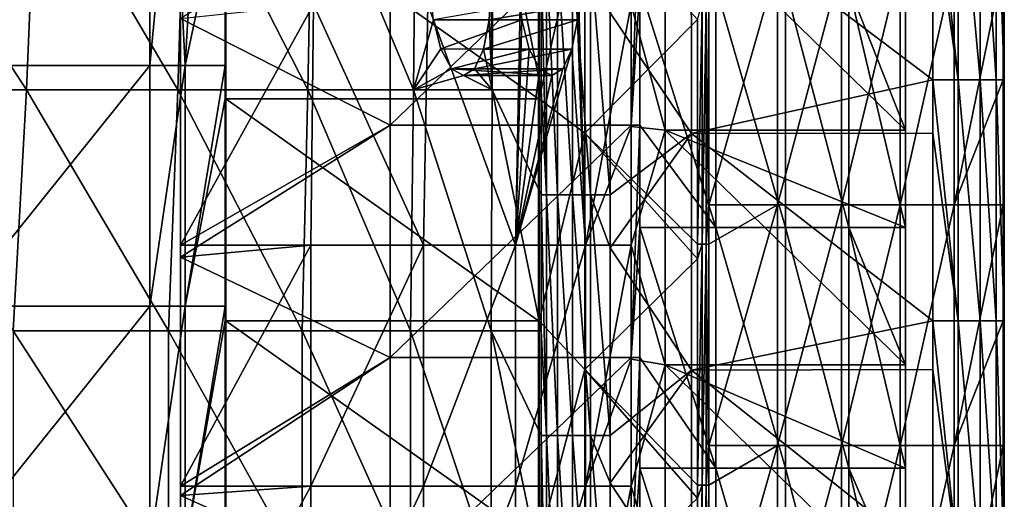
# Model space of a CAD drawing. Units: millimetres. Extents: x -187 to 255, y -82 to 480.
# Drawn here: x 173 to 255, y 129 to 169 of the extents above; entities that cross this region are included whole.
import ezdxf

# ---------------------------------------------------------------- set-up
doc = ezdxf.new("R2010")
doc.units = ezdxf.units.MM
doc.header["$LTSCALE"] = 65.185185
for name, color, linetype in [('1', 7, 'CONTINUOUS'), ('143', 7, 'CONTINUOUS'), ('153', 7, 'CONTINUOUS'), ('16', 7, 'CONTINUOUS'), ('179', 7, 'CONTINUOUS'), ('18', 7, 'CONTINUOUS'), ('20', 7, 'CONTINUOUS'), ('3', 7, 'CONTINUOUS'), ('32', 7, 'CONTINUOUS'), ('38', 7, 'CONTINUOUS'), ('5', 7, 'CONTINUOUS'), ('6', 7, 'CONTINUOUS'), ('69', 7, 'CONTINUOUS'), ('73', 7, 'CONTINUOUS'), ('75', 7, 'CONTINUOUS'), ('77', 7, 'CONTINUOUS'), ('84', 7, 'CONTINUOUS')]:
    doc.layers.add(name, color=color, linetype=linetype)

msp = doc.modelspace()

# ---------------------------------------------------------------- linework, layer by layer
at = {"layer": '1', "linetype": 'Continuous'}
for points in [[(229.279, 179.266, 400.478), (222.55, 169.636, 400.478), (229.285, 159.606, 400.478), (229.279, 179.266, 400.478)], [(249.357, 179.278, 400.478), (229.279, 179.266, 400.478), (249.357, 164.073, 400.478), (249.357, 179.278, 400.478)], [(229.279, 179.266, 400.478), (229.285, 159.606, 400.478), (249.357, 164.073, 400.478), (229.279, 179.266, 400.478)], [(222.55, 169.636, 400.478), (222.55, 154.528, 400.478), (229.285, 159.606, 400.478), (222.55, 169.636, 400.478)], [(249.357, 164.073, 400.478), (229.285, 159.606, 400.478), (249.357, 159.63, 400.478), (249.357, 164.073, 400.478)], [(222.55, 154.528, 400.478), (222.55, 150.109, 400.478), (229.285, 159.606, 400.478), (222.55, 154.528, 400.478)], [(229.285, 159.606, 400.478), (222.55, 150.109, 400.478), (229.291, 139.946, 400.478), (229.285, 159.606, 400.478)], [(249.357, 159.63, 400.478), (229.285, 159.606, 400.478), (249.357, 144.053, 400.478), (249.357, 159.63, 400.478)], [(229.285, 159.606, 400.478), (229.291, 139.946, 400.478), (249.357, 144.053, 400.478), (229.285, 159.606, 400.478)], [(222.55, 150.109, 400.478), (222.55, 134.508, 400.478), (229.291, 139.946, 400.478), (222.55, 150.109, 400.478)], [(249.357, 144.053, 400.478), (229.291, 139.946, 400.478), (249.357, 139.982, 400.478), (249.357, 144.053, 400.478)], [(249.357, 139.982, 400.478), (229.291, 139.946, 400.478), (249.357, 124.033, 400.478), (249.357, 139.982, 400.478)], [(222.55, 134.508, 400.478), (222.55, 130.582, 400.478), (229.291, 139.946, 400.478), (222.55, 134.508, 400.478)], [(229.291, 139.946, 400.478), (222.55, 130.582, 400.478), (229.297, 120.286, 400.478), (229.291, 139.946, 400.478)], [(229.291, 139.946, 400.478), (229.297, 120.286, 400.478), (249.357, 124.033, 400.478), (229.291, 139.946, 400.478)], [(222.55, 130.582, 400.478), (222.55, 114.488, 400.478), (229.297, 120.286, 400.478), (222.55, 130.582, 400.478)]]:
    msp.add_3dface(points, dxfattribs=at)
at = {"layer": '143', "linetype": 'Continuous'}
for points in [[(216.802, 174.548, 395.455), (216.802, 163.243, 395.455), (217.258, 154.528, 397.052), (216.802, 174.548, 395.455)], [(216.802, 174.548, 395.455), (217.258, 154.528, 397.052), (217.258, 174.548, 397.052), (216.802, 174.548, 395.455)], [(217.258, 154.528, 397.052), (218.148, 154.528, 398.454), (217.258, 174.548, 397.052), (217.258, 154.528, 397.052)], [(217.258, 174.548, 397.052), (218.148, 154.528, 398.454), (218.148, 174.548, 398.454), (217.258, 174.548, 397.052)], [(218.148, 154.528, 398.454), (219.398, 154.528, 399.547), (218.148, 174.548, 398.454), (218.148, 154.528, 398.454)], [(218.148, 174.548, 398.454), (219.398, 154.528, 399.547), (219.398, 174.548, 399.547), (218.148, 174.548, 398.454)], [(219.398, 154.528, 399.547), (220.907, 154.528, 400.241), (219.398, 174.548, 399.547), (219.398, 154.528, 399.547)], [(219.398, 174.548, 399.547), (220.907, 154.528, 400.241), (220.907, 174.548, 400.241), (219.398, 174.548, 399.547)], [(222.55, 154.528, 400.478), (222.55, 169.636, 400.478), (220.907, 174.548, 400.241), (222.55, 154.528, 400.478)], [(220.907, 154.528, 400.241), (222.55, 154.528, 400.478), (220.907, 174.548, 400.241), (220.907, 154.528, 400.241)], [(216.802, 163.243, 395.455), (216.802, 154.528, 395.455), (217.258, 154.528, 397.052), (216.802, 163.243, 395.455)], [(216.802, 154.528, 395.455), (216.802, 143.223, 395.455), (217.258, 134.508, 397.052), (216.802, 154.528, 395.455)], [(216.802, 154.528, 395.455), (217.258, 134.508, 397.052), (217.258, 154.528, 397.052), (216.802, 154.528, 395.455)], [(217.258, 134.508, 397.052), (218.148, 134.508, 398.454), (217.258, 154.528, 397.052), (217.258, 134.508, 397.052)], [(217.258, 154.528, 397.052), (218.148, 134.508, 398.454), (218.148, 154.528, 398.454), (217.258, 154.528, 397.052)], [(218.148, 134.508, 398.454), (219.398, 134.508, 399.547), (218.148, 154.528, 398.454), (218.148, 134.508, 398.454)], [(218.148, 154.528, 398.454), (219.398, 134.508, 399.547), (219.398, 154.528, 399.547), (218.148, 154.528, 398.454)], [(219.398, 134.508, 399.547), (220.907, 134.508, 400.241), (219.398, 154.528, 399.547), (219.398, 134.508, 399.547)], [(219.398, 154.528, 399.547), (220.907, 134.508, 400.241), (220.907, 154.528, 400.241), (219.398, 154.528, 399.547)], [(222.55, 134.508, 400.478), (222.55, 150.109, 400.478), (220.907, 154.528, 400.241), (222.55, 134.508, 400.478)], [(220.907, 134.508, 400.241), (222.55, 134.508, 400.478), (220.907, 154.528, 400.241), (220.907, 134.508, 400.241)], [(222.55, 150.109, 400.478), (222.55, 154.528, 400.478), (220.907, 154.528, 400.241), (222.55, 150.109, 400.478)], [(216.802, 143.223, 395.455), (216.802, 134.508, 395.455), (217.258, 134.508, 397.052), (216.802, 143.223, 395.455)], [(216.802, 134.508, 395.455), (216.802, 123.203, 395.455), (217.258, 114.488, 397.052), (216.802, 134.508, 395.455)], [(216.802, 134.508, 395.455), (217.258, 114.488, 397.052), (217.258, 134.508, 397.052), (216.802, 134.508, 395.455)], [(217.258, 114.488, 397.052), (218.148, 114.488, 398.454), (217.258, 134.508, 397.052), (217.258, 114.488, 397.052)], [(217.258, 134.508, 397.052), (218.148, 114.488, 398.454), (218.148, 134.508, 398.454), (217.258, 134.508, 397.052)], [(218.148, 114.488, 398.454), (219.398, 114.488, 399.547), (218.148, 134.508, 398.454), (218.148, 114.488, 398.454)], [(218.148, 134.508, 398.454), (219.398, 114.488, 399.547), (219.398, 134.508, 399.547), (218.148, 134.508, 398.454)], [(219.398, 114.488, 399.547), (220.907, 114.488, 400.241), (219.398, 134.508, 399.547), (219.398, 114.488, 399.547)], [(219.398, 134.508, 399.547), (220.907, 114.488, 400.241), (220.907, 134.508, 400.241), (219.398, 134.508, 399.547)], [(222.55, 114.488, 400.478), (222.55, 130.582, 400.478), (220.907, 134.508, 400.241), (222.55, 114.488, 400.478)], [(220.907, 114.488, 400.241), (222.55, 114.488, 400.478), (220.907, 134.508, 400.241), (220.907, 114.488, 400.241)], [(222.55, 130.582, 400.478), (222.55, 134.508, 400.478), (220.907, 134.508, 400.241), (222.55, 130.582, 400.478)]]:
    msp.add_3dface(points, dxfattribs=at)
at = {"layer": '153', "linetype": 'Continuous'}
for points in [[(184.267, 165.268, 306.208), (184.267, 185.288, 306.208), (186.188, 185.288, 307.447), (184.267, 165.268, 306.208)], [(184.267, 165.268, 306.208), (186.188, 185.288, 307.447), (187.206, 165.268, 307.881), (184.267, 165.268, 306.208)], [(186.188, 185.288, 307.447), (188.34, 185.288, 308.217), (187.206, 165.268, 307.881), (186.188, 185.288, 307.447)], [(188.34, 185.288, 308.217), (190.534, 180.926, 308.478), (187.206, 165.268, 307.881), (188.34, 185.288, 308.217)], [(190.534, 180.926, 308.478), (190.534, 165.268, 308.478), (187.206, 165.268, 307.881), (190.534, 180.926, 308.478)], [(184.267, 145.248, 306.208), (184.267, 165.268, 306.208), (187.206, 165.268, 307.881), (184.267, 145.248, 306.208)], [(184.267, 145.248, 306.208), (187.206, 165.268, 307.881), (187.206, 145.248, 307.881), (184.267, 145.248, 306.208)], [(190.534, 165.268, 308.478), (190.534, 162.486, 308.478), (187.206, 145.248, 307.881), (190.534, 165.268, 308.478)], [(187.206, 165.268, 307.881), (190.534, 165.268, 308.478), (187.206, 145.248, 307.881), (187.206, 165.268, 307.881)], [(190.534, 162.486, 308.478), (190.534, 145.248, 308.478), (187.206, 145.248, 307.881), (190.534, 162.486, 308.478)], [(184.267, 125.228, 306.208), (184.267, 145.248, 306.208), (187.206, 145.248, 307.881), (184.267, 125.228, 306.208)], [(184.267, 125.228, 306.208), (187.206, 145.248, 307.881), (187.206, 125.228, 307.881), (184.267, 125.228, 306.208)], [(190.534, 145.248, 308.478), (190.534, 144.046, 308.478), (187.206, 125.228, 307.881), (190.534, 145.248, 308.478)], [(187.206, 145.248, 307.881), (190.534, 145.248, 308.478), (187.206, 125.228, 307.881), (187.206, 145.248, 307.881)], [(190.534, 144.046, 308.478), (190.534, 125.606, 308.478), (187.206, 125.228, 307.881), (190.534, 144.046, 308.478)]]:
    msp.add_3dface(points, dxfattribs=at)
at = {"layer": '16', "linetype": 'Continuous'}
for points in [[(190.586, 162.486, 309.978), (190.586, 180.926, 309.978), (216.586, 162.486, 309.978), (190.586, 162.486, 309.978)], [(216.586, 162.486, 309.978), (190.586, 180.926, 309.978), (216.586, 180.926, 309.978), (216.586, 162.486, 309.978)], [(190.586, 144.046, 309.978), (190.586, 162.486, 309.978), (216.586, 144.046, 309.978), (190.586, 144.046, 309.978)], [(216.586, 144.046, 309.978), (190.586, 162.486, 309.978), (216.586, 162.486, 309.978), (216.586, 144.046, 309.978)], [(190.586, 125.606, 309.978), (190.586, 144.046, 309.978), (216.586, 125.606, 309.978), (190.586, 125.606, 309.978)], [(216.586, 125.606, 309.978), (190.586, 144.046, 309.978), (216.586, 144.046, 309.978), (216.586, 125.606, 309.978)]]:
    msp.add_3dface(points, dxfattribs=at)
at = {"layer": '179', "linetype": 'Continuous'}
for points in [[(212.473, 169.051, 375.071), (212.634, 171.926, 375.621), (219.946, 170.315, 372.848), (212.473, 169.051, 375.071)], [(215.058, 170.318, 359.037), (207.845, 169.077, 362), (215.207, 169.074, 359.397), (215.058, 170.318, 359.037)], [(212.473, 169.051, 375.071), (219.946, 170.315, 372.848), (219.832, 169.051, 372.466), (212.473, 169.051, 375.071)], [(207.845, 169.077, 362), (208.458, 166.639, 363.5), (215.207, 169.074, 359.397), (207.845, 169.077, 362)], [(208.458, 166.639, 363.5), (215.817, 166.636, 360.9), (215.207, 169.074, 359.397), (208.458, 166.639, 363.5)], [(212.001, 166.616, 373.508), (212.473, 169.051, 375.071), (219.832, 169.051, 372.466), (212.001, 166.616, 373.508)], [(212.001, 166.616, 373.508), (219.832, 169.051, 372.466), (219.357, 166.614, 370.903), (212.001, 166.616, 373.508)], [(208.458, 166.639, 363.5), (209.348, 164.998, 365.779), (215.817, 166.636, 360.9), (208.458, 166.639, 363.5)], [(209.348, 164.998, 365.779), (216.698, 165.001, 363.171), (215.817, 166.636, 360.9), (209.348, 164.998, 365.779)], [(211.264, 164.996, 371.193), (212.001, 166.616, 373.508), (219.357, 166.614, 370.903), (211.264, 164.996, 371.193)], [(211.264, 164.996, 371.193), (219.357, 166.614, 370.903), (218.614, 164.994, 368.588), (211.264, 164.996, 371.193)], [(209.348, 164.998, 365.779), (217.686, 164.426, 365.873), (216.698, 165.001, 363.171), (209.348, 164.998, 365.779)], [(209.348, 164.998, 365.779), (210.337, 164.426, 368.48), (217.686, 164.426, 365.873), (209.348, 164.998, 365.779)], [(210.337, 164.426, 368.48), (211.264, 164.996, 371.193), (218.614, 164.994, 368.588), (210.337, 164.426, 368.48)], [(210.337, 164.426, 368.48), (218.614, 164.994, 368.588), (217.686, 164.426, 365.873), (210.337, 164.426, 368.48)]]:
    msp.add_3dface(points, dxfattribs=at)
at = {"layer": '18', "linetype": 'Continuous'}
for points in [[(216.638, 180.926, 308.478), (216.638, 162.486, 308.478), (216.586, 180.926, 309.978), (216.638, 180.926, 308.478)], [(216.638, 162.486, 308.478), (216.586, 162.486, 309.978), (216.586, 180.926, 309.978), (216.638, 162.486, 308.478)], [(216.638, 162.486, 308.478), (216.638, 144.046, 308.478), (216.586, 162.486, 309.978), (216.638, 162.486, 308.478)], [(216.638, 144.046, 308.478), (216.586, 144.046, 309.978), (216.586, 162.486, 309.978), (216.638, 144.046, 308.478)], [(216.638, 144.046, 308.478), (216.638, 125.606, 308.478), (216.586, 144.046, 309.978), (216.638, 144.046, 308.478)], [(216.638, 125.606, 308.478), (216.586, 125.606, 309.978), (216.586, 144.046, 309.978), (216.638, 125.606, 308.478)]]:
    msp.add_3dface(points, dxfattribs=at)
at = {"layer": '20', "linetype": 'Continuous'}
for points in [[(190.586, 180.926, 309.978), (190.586, 162.486, 309.978), (190.534, 180.926, 308.478), (190.586, 180.926, 309.978)], [(190.534, 180.926, 308.478), (190.586, 162.486, 309.978), (190.534, 165.268, 308.478), (190.534, 180.926, 308.478)], [(190.534, 165.268, 308.478), (190.586, 162.486, 309.978), (190.534, 162.486, 308.478), (190.534, 165.268, 308.478)], [(190.586, 162.486, 309.978), (190.586, 144.046, 309.978), (190.534, 162.486, 308.478), (190.586, 162.486, 309.978)], [(190.534, 162.486, 308.478), (190.586, 144.046, 309.978), (190.534, 145.248, 308.478), (190.534, 162.486, 308.478)], [(190.534, 145.248, 308.478), (190.586, 144.046, 309.978), (190.534, 144.046, 308.478), (190.534, 145.248, 308.478)], [(190.586, 144.046, 309.978), (190.586, 125.606, 309.978), (190.534, 144.046, 308.478), (190.586, 144.046, 309.978)], [(190.534, 144.046, 308.478), (190.586, 125.606, 309.978), (190.534, 125.606, 308.478), (190.534, 144.046, 308.478)]]:
    msp.add_3dface(points, dxfattribs=at)
at = {"layer": '3', "linetype": 'Continuous'}
for points in [[(216.638, 162.486, 308.478), (216.638, 180.926, 308.478), (220.419, 179.282, 308.478), (216.638, 162.486, 308.478)], [(220.419, 159.639, 308.478), (216.638, 162.486, 308.478), (220.419, 179.282, 308.478), (220.419, 159.639, 308.478)], [(220.419, 159.639, 308.478), (220.419, 179.282, 308.478), (229.795, 169.082, 308.478), (220.419, 159.639, 308.478)], [(229.795, 150.406, 308.478), (220.419, 159.639, 308.478), (229.795, 169.082, 308.478), (229.795, 150.406, 308.478)], [(216.638, 144.046, 308.478), (216.638, 162.486, 308.478), (220.419, 159.639, 308.478), (216.638, 144.046, 308.478)], [(220.419, 139.995, 308.478), (216.638, 144.046, 308.478), (220.419, 159.639, 308.478), (220.419, 139.995, 308.478)], [(220.419, 139.995, 308.478), (220.419, 159.639, 308.478), (229.795, 149.186, 308.478), (220.419, 139.995, 308.478)], [(229.795, 149.186, 308.478), (220.419, 159.639, 308.478), (229.795, 150.406, 308.478), (229.795, 149.186, 308.478)], [(229.795, 130.386, 308.478), (220.419, 139.995, 308.478), (229.795, 149.186, 308.478), (229.795, 130.386, 308.478)], [(216.638, 125.606, 308.478), (216.638, 144.046, 308.478), (220.419, 139.995, 308.478), (216.638, 125.606, 308.478)], [(220.419, 120.351, 308.478), (216.638, 125.606, 308.478), (220.419, 139.995, 308.478), (220.419, 120.351, 308.478)], [(220.419, 120.351, 308.478), (220.419, 139.995, 308.478), (229.795, 129.29, 308.478), (220.419, 120.351, 308.478)], [(229.795, 129.29, 308.478), (220.419, 139.995, 308.478), (229.795, 130.386, 308.478), (229.795, 129.29, 308.478)], [(229.795, 110.366, 308.478), (220.419, 120.351, 308.478), (229.795, 129.29, 308.478), (229.795, 110.366, 308.478)]]:
    msp.add_3dface(points, dxfattribs=at)
at = {"layer": '32', "linetype": 'Continuous'}
for points in [[(249.357, 184.093, 400.478), (249.357, 179.278, 400.478), (251.463, 164.073, 400.096), (249.357, 184.093, 400.478)], [(249.357, 184.093, 400.478), (251.463, 164.073, 400.096), (251.463, 184.093, 400.096), (249.357, 184.093, 400.478)], [(251.463, 164.073, 400.096), (253.301, 164.073, 399), (251.463, 184.093, 400.096), (251.463, 164.073, 400.096)], [(251.463, 184.093, 400.096), (253.301, 164.073, 399), (253.301, 184.093, 399), (251.463, 184.093, 400.096)], [(253.301, 164.073, 399), (254.637, 164.073, 397.328), (253.301, 184.093, 399), (253.301, 164.073, 399)], [(253.301, 184.093, 399), (254.637, 164.073, 397.328), (254.637, 184.093, 397.328), (253.301, 184.093, 399)], [(254.637, 164.073, 397.328), (255.301, 164.073, 395.293), (254.637, 184.093, 397.328), (254.637, 164.073, 397.328)], [(254.637, 184.093, 397.328), (255.301, 164.073, 395.293), (255.301, 184.093, 395.293), (254.637, 184.093, 397.328)], [(255.209, 164.073, 393.155), (255.209, 173.718, 393.155), (255.301, 184.093, 395.293), (255.209, 164.073, 393.155)], [(255.301, 164.073, 395.293), (255.209, 164.073, 393.155), (255.301, 184.093, 395.293), (255.301, 164.073, 395.293)], [(249.357, 179.278, 400.478), (249.357, 164.073, 400.478), (251.463, 164.073, 400.096), (249.357, 179.278, 400.478)], [(249.357, 164.073, 400.478), (249.357, 159.63, 400.478), (251.463, 144.053, 400.096), (249.357, 164.073, 400.478)], [(249.357, 164.073, 400.478), (251.463, 144.053, 400.096), (251.463, 164.073, 400.096), (249.357, 164.073, 400.478)], [(251.463, 144.053, 400.096), (253.301, 144.053, 399), (251.463, 164.073, 400.096), (251.463, 144.053, 400.096)], [(251.463, 164.073, 400.096), (253.301, 144.053, 399), (253.301, 164.073, 399), (251.463, 164.073, 400.096)], [(253.301, 144.053, 399), (254.637, 144.053, 397.328), (253.301, 164.073, 399), (253.301, 144.053, 399)], [(253.301, 164.073, 399), (254.637, 144.053, 397.328), (254.637, 164.073, 397.328), (253.301, 164.073, 399)], [(254.637, 144.053, 397.328), (255.301, 144.053, 395.293), (254.637, 164.073, 397.328), (254.637, 144.053, 397.328)], [(254.637, 164.073, 397.328), (255.301, 144.053, 395.293), (255.301, 164.073, 395.293), (254.637, 164.073, 397.328)], [(255.209, 144.053, 393.155), (255.209, 153.698, 393.155), (255.301, 164.073, 395.293), (255.209, 144.053, 393.155)], [(255.301, 144.053, 395.293), (255.209, 144.053, 393.155), (255.301, 164.073, 395.293), (255.301, 144.053, 395.293)], [(255.209, 153.698, 393.155), (255.209, 164.073, 393.155), (255.301, 164.073, 395.293), (255.209, 153.698, 393.155)], [(249.357, 159.63, 400.478), (249.357, 144.053, 400.478), (251.463, 144.053, 400.096), (249.357, 159.63, 400.478)], [(249.357, 144.053, 400.478), (249.357, 139.982, 400.478), (251.463, 124.033, 400.096), (249.357, 144.053, 400.478)], [(249.357, 144.053, 400.478), (251.463, 124.033, 400.096), (251.463, 144.053, 400.096), (249.357, 144.053, 400.478)], [(251.463, 124.033, 400.096), (253.301, 124.033, 399), (251.463, 144.053, 400.096), (251.463, 124.033, 400.096)], [(251.463, 144.053, 400.096), (253.301, 124.033, 399), (253.301, 144.053, 399), (251.463, 144.053, 400.096)], [(253.301, 124.033, 399), (254.637, 124.033, 397.328), (253.301, 144.053, 399), (253.301, 124.033, 399)], [(253.301, 144.053, 399), (254.637, 124.033, 397.328), (254.637, 144.053, 397.328), (253.301, 144.053, 399)], [(254.637, 124.033, 397.328), (255.301, 124.033, 395.293), (254.637, 144.053, 397.328), (254.637, 124.033, 397.328)], [(254.637, 144.053, 397.328), (255.301, 124.033, 395.293), (255.301, 144.053, 395.293), (254.637, 144.053, 397.328)], [(255.209, 124.033, 393.155), (255.209, 133.678, 393.155), (255.301, 144.053, 395.293), (255.209, 124.033, 393.155)], [(255.301, 124.033, 395.293), (255.209, 124.033, 393.155), (255.301, 144.053, 395.293), (255.301, 124.033, 395.293)], [(255.209, 133.678, 393.155), (255.209, 144.053, 393.155), (255.301, 144.053, 395.293), (255.209, 133.678, 393.155)], [(249.357, 139.982, 400.478), (249.357, 124.033, 400.478), (251.463, 124.033, 400.096), (249.357, 139.982, 400.478)]]:
    msp.add_3dface(points, dxfattribs=at)
at = {"layer": '38', "linetype": 'Continuous'}
for points in [[(229.795, 150.406, 308.478), (229.795, 169.082, 308.478), (230.192, 170.426, 308.561), (229.795, 150.406, 308.478)], [(230.192, 150.406, 308.561), (229.795, 150.406, 308.478), (230.192, 170.426, 308.561), (230.192, 150.406, 308.561)], [(230.524, 150.406, 308.794), (230.192, 150.406, 308.561), (230.524, 170.426, 308.794), (230.524, 150.406, 308.794)], [(230.524, 170.426, 308.794), (230.192, 150.406, 308.561), (230.192, 170.426, 308.561), (230.524, 170.426, 308.794)], [(230.736, 170.426, 309.14), (230.736, 153.698, 309.14), (230.524, 150.406, 308.794), (230.736, 170.426, 309.14)], [(230.736, 170.426, 309.14), (230.524, 150.406, 308.794), (230.524, 170.426, 308.794), (230.736, 170.426, 309.14)], [(230.736, 153.698, 309.14), (230.736, 150.406, 309.14), (230.524, 150.406, 308.794), (230.736, 153.698, 309.14)], [(229.795, 130.386, 308.478), (229.795, 149.186, 308.478), (230.192, 150.406, 308.561), (229.795, 130.386, 308.478)], [(230.192, 130.386, 308.561), (229.795, 130.386, 308.478), (230.192, 150.406, 308.561), (230.192, 130.386, 308.561)], [(229.795, 149.186, 308.478), (229.795, 150.406, 308.478), (230.192, 150.406, 308.561), (229.795, 149.186, 308.478)], [(230.524, 130.386, 308.794), (230.192, 130.386, 308.561), (230.524, 150.406, 308.794), (230.524, 130.386, 308.794)], [(230.524, 150.406, 308.794), (230.192, 130.386, 308.561), (230.192, 150.406, 308.561), (230.524, 150.406, 308.794)], [(230.736, 150.406, 309.14), (230.736, 133.678, 309.14), (230.524, 130.386, 308.794), (230.736, 150.406, 309.14)], [(230.736, 150.406, 309.14), (230.524, 130.386, 308.794), (230.524, 150.406, 308.794), (230.736, 150.406, 309.14)], [(230.736, 133.678, 309.14), (230.736, 130.386, 309.14), (230.524, 130.386, 308.794), (230.736, 133.678, 309.14)], [(229.795, 110.366, 308.478), (229.795, 129.29, 308.478), (230.192, 130.386, 308.561), (229.795, 110.366, 308.478)], [(230.192, 110.366, 308.561), (229.795, 110.366, 308.478), (230.192, 130.386, 308.561), (230.192, 110.366, 308.561)], [(229.795, 129.29, 308.478), (229.795, 130.386, 308.478), (230.192, 130.386, 308.561), (229.795, 129.29, 308.478)], [(230.524, 110.366, 308.794), (230.192, 110.366, 308.561), (230.524, 130.386, 308.794), (230.524, 110.366, 308.794)], [(230.524, 130.386, 308.794), (230.192, 110.366, 308.561), (230.192, 130.386, 308.561), (230.524, 130.386, 308.794)], [(230.736, 130.386, 309.14), (230.736, 113.658, 309.14), (230.524, 110.366, 308.794), (230.736, 130.386, 309.14)], [(230.736, 130.386, 309.14), (230.524, 110.366, 308.794), (230.524, 130.386, 308.794), (230.736, 130.386, 309.14)]]:
    msp.add_3dface(points, dxfattribs=at)
at = {"layer": '5', "linetype": 'Continuous'}
for points in [[(184.267, 185.288, 306.208), (168.823, 165.268, 294.373), (168.415, 185.288, 294.083), (184.267, 185.288, 306.208)], [(184.267, 165.268, 306.208), (168.823, 165.268, 294.373), (184.267, 185.288, 306.208), (184.267, 165.268, 306.208)], [(184.267, 145.248, 306.208), (168.212, 145.248, 293.939), (184.267, 165.268, 306.208), (184.267, 145.248, 306.208)], [(184.267, 165.268, 306.208), (168.212, 145.248, 293.939), (168.823, 165.268, 294.373), (184.267, 165.268, 306.208)], [(168.212, 145.248, 293.939), (184.267, 145.248, 306.208), (168.212, 125.228, 293.939), (168.212, 145.248, 293.939)], [(184.267, 145.248, 306.208), (184.267, 125.228, 306.208), (168.212, 125.228, 293.939), (184.267, 145.248, 306.208)]]:
    msp.add_3dface(points, dxfattribs=at)
at = {"layer": '6', "linetype": 'Continuous'}
for points in [[(236.453, 153.698, 325.703), (230.736, 153.698, 309.14), (236.453, 173.718, 325.703), (236.453, 153.698, 325.703)], [(230.736, 153.698, 309.14), (230.736, 170.426, 309.14), (236.453, 173.718, 325.703), (230.736, 153.698, 309.14)], [(241.758, 153.698, 342.386), (236.453, 153.698, 325.703), (241.758, 173.718, 342.386), (241.758, 153.698, 342.386)], [(241.758, 173.718, 342.386), (236.453, 153.698, 325.703), (236.453, 173.718, 325.703), (241.758, 173.718, 342.386)], [(246.653, 153.698, 359.189), (241.758, 153.698, 342.386), (246.653, 173.718, 359.189), (246.653, 153.698, 359.189)], [(246.653, 173.718, 359.189), (241.758, 153.698, 342.386), (241.758, 173.718, 342.386), (246.653, 173.718, 359.189)], [(251.137, 153.698, 376.112), (246.653, 153.698, 359.189), (251.137, 173.718, 376.112), (251.137, 153.698, 376.112)], [(251.137, 173.718, 376.112), (246.653, 153.698, 359.189), (246.653, 173.718, 359.189), (251.137, 173.718, 376.112)], [(255.209, 164.073, 393.155), (251.137, 153.698, 376.112), (255.209, 173.718, 393.155), (255.209, 164.073, 393.155)], [(255.209, 173.718, 393.155), (251.137, 153.698, 376.112), (251.137, 173.718, 376.112), (255.209, 173.718, 393.155)], [(255.209, 153.698, 393.155), (251.137, 153.698, 376.112), (255.209, 164.073, 393.155), (255.209, 153.698, 393.155)], [(236.453, 133.678, 325.703), (230.736, 133.678, 309.14), (236.453, 153.698, 325.703), (236.453, 133.678, 325.703)], [(230.736, 133.678, 309.14), (230.736, 150.406, 309.14), (236.453, 153.698, 325.703), (230.736, 133.678, 309.14)], [(236.453, 153.698, 325.703), (230.736, 150.406, 309.14), (230.736, 153.698, 309.14), (236.453, 153.698, 325.703)], [(241.758, 133.678, 342.386), (236.453, 133.678, 325.703), (241.758, 153.698, 342.386), (241.758, 133.678, 342.386)], [(241.758, 153.698, 342.386), (236.453, 133.678, 325.703), (236.453, 153.698, 325.703), (241.758, 153.698, 342.386)], [(246.653, 133.678, 359.189), (241.758, 133.678, 342.386), (246.653, 153.698, 359.189), (246.653, 133.678, 359.189)], [(246.653, 153.698, 359.189), (241.758, 133.678, 342.386), (241.758, 153.698, 342.386), (246.653, 153.698, 359.189)], [(251.137, 133.678, 376.112), (246.653, 133.678, 359.189), (251.137, 153.698, 376.112), (251.137, 133.678, 376.112)], [(251.137, 153.698, 376.112), (246.653, 133.678, 359.189), (246.653, 153.698, 359.189), (251.137, 153.698, 376.112)], [(255.209, 144.053, 393.155), (251.137, 133.678, 376.112), (255.209, 153.698, 393.155), (255.209, 144.053, 393.155)], [(255.209, 153.698, 393.155), (251.137, 133.678, 376.112), (251.137, 153.698, 376.112), (255.209, 153.698, 393.155)], [(255.209, 133.678, 393.155), (251.137, 133.678, 376.112), (255.209, 144.053, 393.155), (255.209, 133.678, 393.155)], [(236.453, 113.658, 325.703), (230.736, 113.658, 309.14), (236.453, 133.678, 325.703), (236.453, 113.658, 325.703)], [(230.736, 113.658, 309.14), (230.736, 130.386, 309.14), (236.453, 133.678, 325.703), (230.736, 113.658, 309.14)], [(236.453, 133.678, 325.703), (230.736, 130.386, 309.14), (230.736, 133.678, 309.14), (236.453, 133.678, 325.703)], [(241.758, 113.658, 342.386), (236.453, 113.658, 325.703), (241.758, 133.678, 342.386), (241.758, 113.658, 342.386)], [(241.758, 133.678, 342.386), (236.453, 113.658, 325.703), (236.453, 133.678, 325.703), (241.758, 133.678, 342.386)], [(246.653, 113.658, 359.189), (241.758, 113.658, 342.386), (246.653, 133.678, 359.189), (246.653, 113.658, 359.189)], [(246.653, 133.678, 359.189), (241.758, 113.658, 342.386), (241.758, 133.678, 342.386), (246.653, 133.678, 359.189)], [(251.137, 113.658, 376.112), (246.653, 113.658, 359.189), (251.137, 133.678, 376.112), (251.137, 113.658, 376.112)], [(251.137, 133.678, 376.112), (246.653, 113.658, 359.189), (246.653, 133.678, 359.189), (251.137, 133.678, 376.112)], [(255.209, 124.033, 393.155), (251.137, 113.658, 376.112), (255.209, 133.678, 393.155), (255.209, 124.033, 393.155)], [(255.209, 133.678, 393.155), (251.137, 113.658, 376.112), (251.137, 133.678, 376.112), (255.209, 133.678, 393.155)]]:
    msp.add_3dface(points, dxfattribs=at)
at = {"layer": '69', "linetype": 'Continuous'}
for points in [[(160.971, 183.263, 304.098), (159.841, 163.243, 303.28), (174.005, 163.243, 314.695), (160.971, 183.263, 304.098)], [(174.855, 183.263, 315.471), (160.971, 183.263, 304.098), (174.005, 163.243, 314.695), (174.855, 183.263, 315.471)], [(174.855, 183.263, 315.471), (174.005, 163.243, 314.695), (186.605, 163.243, 327.625), (174.855, 183.263, 315.471)], [(187.199, 183.263, 328.324), (174.855, 183.263, 315.471), (186.605, 163.243, 327.625), (187.199, 183.263, 328.324)], [(187.199, 183.263, 328.324), (186.605, 163.243, 327.625), (197.412, 163.243, 342.118), (187.199, 183.263, 328.324)], [(197.786, 183.263, 342.702), (187.199, 183.263, 328.324), (197.412, 163.243, 342.118), (197.786, 183.263, 342.702)], [(197.786, 183.263, 342.702), (197.412, 163.243, 342.118), (206.199, 163.243, 358.222), (197.786, 183.263, 342.702)], [(206.394, 183.263, 358.653), (197.786, 183.263, 342.702), (206.199, 163.243, 358.222), (206.394, 183.263, 358.653)], [(207.845, 169.077, 362), (206.394, 183.263, 358.653), (206.199, 163.243, 358.222), (207.845, 169.077, 362)], [(212.806, 183.263, 376.221), (212.634, 171.926, 375.621), (212.739, 163.243, 375.985), (212.806, 183.263, 376.221)], [(212.806, 183.263, 376.221), (212.739, 163.243, 375.985), (216.802, 163.243, 395.455), (212.806, 183.263, 376.221)], [(212.806, 183.263, 376.221), (216.802, 163.243, 395.455), (216.802, 174.548, 395.455), (212.806, 183.263, 376.221)], [(212.634, 171.926, 375.621), (212.473, 169.051, 375.071), (212.739, 163.243, 375.985), (212.634, 171.926, 375.621)], [(208.458, 166.639, 363.5), (207.845, 169.077, 362), (206.199, 163.243, 358.222), (208.458, 166.639, 363.5)], [(212.473, 169.051, 375.071), (212.001, 166.616, 373.508), (212.739, 163.243, 375.985), (212.473, 169.051, 375.071)], [(209.348, 164.998, 365.779), (208.458, 166.639, 363.5), (206.199, 163.243, 358.222), (209.348, 164.998, 365.779)], [(212.001, 166.616, 373.508), (211.264, 164.996, 371.193), (212.739, 163.243, 375.985), (212.001, 166.616, 373.508)], [(210.337, 164.426, 368.48), (209.348, 164.998, 365.779), (206.199, 163.243, 358.222), (210.337, 164.426, 368.48)], [(211.264, 164.996, 371.193), (210.337, 164.426, 368.48), (212.739, 163.243, 375.985), (211.264, 164.996, 371.193)], [(210.337, 164.426, 368.48), (206.199, 163.243, 358.222), (212.739, 163.243, 375.985), (210.337, 164.426, 368.48)], [(159.841, 163.243, 303.28), (172.901, 143.223, 313.704), (174.005, 163.243, 314.695), (159.841, 163.243, 303.28)], [(172.901, 143.223, 313.704), (185.831, 143.223, 326.73), (174.005, 163.243, 314.695), (172.901, 143.223, 313.704)], [(174.005, 163.243, 314.695), (185.831, 143.223, 326.73), (186.605, 163.243, 327.625), (174.005, 163.243, 314.695)], [(185.831, 143.223, 326.73), (196.926, 143.223, 341.368), (186.605, 163.243, 327.625), (185.831, 143.223, 326.73)], [(186.605, 163.243, 327.625), (196.926, 143.223, 341.368), (197.412, 163.243, 342.118), (186.605, 163.243, 327.625)], [(196.926, 143.223, 341.368), (205.946, 143.223, 357.668), (197.412, 163.243, 342.118), (196.926, 143.223, 341.368)], [(197.412, 163.243, 342.118), (205.946, 143.223, 357.668), (206.199, 163.243, 358.222), (197.412, 163.243, 342.118)], [(205.946, 143.223, 357.668), (212.651, 143.223, 375.68), (206.199, 163.243, 358.222), (205.946, 143.223, 357.668)], [(206.199, 163.243, 358.222), (212.651, 143.223, 375.68), (212.739, 163.243, 375.985), (206.199, 163.243, 358.222)], [(212.651, 143.223, 375.68), (216.802, 143.223, 395.455), (212.739, 163.243, 375.985), (212.651, 143.223, 375.68)], [(216.802, 143.223, 395.455), (216.802, 154.528, 395.455), (212.739, 163.243, 375.985), (216.802, 143.223, 395.455)], [(212.739, 163.243, 375.985), (216.802, 154.528, 395.455), (216.802, 163.243, 395.455), (212.739, 163.243, 375.985)], [(172.901, 123.203, 313.704), (185.831, 123.203, 326.73), (172.901, 143.223, 313.704), (172.901, 123.203, 313.704)], [(172.901, 143.223, 313.704), (185.831, 123.203, 326.73), (185.831, 143.223, 326.73), (172.901, 143.223, 313.704)], [(185.831, 123.203, 326.73), (196.926, 123.203, 341.368), (185.831, 143.223, 326.73), (185.831, 123.203, 326.73)], [(185.831, 143.223, 326.73), (196.926, 123.203, 341.368), (196.926, 143.223, 341.368), (185.831, 143.223, 326.73)], [(196.926, 123.203, 341.368), (205.946, 123.203, 357.668), (196.926, 143.223, 341.368), (196.926, 123.203, 341.368)], [(196.926, 143.223, 341.368), (205.946, 123.203, 357.668), (205.946, 143.223, 357.668), (196.926, 143.223, 341.368)], [(205.946, 123.203, 357.668), (212.651, 123.203, 375.68), (205.946, 143.223, 357.668), (205.946, 123.203, 357.668)], [(205.946, 143.223, 357.668), (212.651, 123.203, 375.68), (212.651, 143.223, 375.68), (205.946, 143.223, 357.668)], [(212.651, 123.203, 375.68), (216.802, 123.203, 395.455), (212.651, 143.223, 375.68), (212.651, 123.203, 375.68)], [(216.802, 123.203, 395.455), (216.802, 134.508, 395.455), (212.651, 143.223, 375.68), (216.802, 123.203, 395.455)], [(212.651, 143.223, 375.68), (216.802, 134.508, 395.455), (216.802, 143.223, 395.455), (212.651, 143.223, 375.68)]]:
    msp.add_3dface(points, dxfattribs=at)
at = {"layer": '73', "linetype": 'Continuous'}
for points in [[(227.101, 179.413, 392.678), (227.101, 159.9, 392.678), (224.287, 170.344, 392.678), (227.101, 179.413, 392.678)], [(247.101, 171.823, 392.678), (247.101, 159.9, 392.678), (227.101, 179.413, 392.678), (247.101, 171.823, 392.678)], [(227.101, 179.413, 392.678), (247.101, 159.9, 392.678), (227.101, 159.9, 392.678), (227.101, 179.413, 392.678)], [(224.287, 170.344, 392.678), (227.101, 159.9, 392.678), (224.287, 160.206, 392.678), (224.287, 170.344, 392.678)], [(224.287, 160.206, 392.678), (227.101, 159.9, 392.678), (224.287, 150.324, 392.678), (224.287, 160.206, 392.678)], [(227.101, 159.9, 392.678), (227.101, 140.388, 392.678), (224.287, 150.324, 392.678), (227.101, 159.9, 392.678)], [(247.101, 151.803, 392.678), (247.101, 140.388, 392.678), (227.101, 159.9, 392.678), (247.101, 151.803, 392.678)], [(227.101, 159.9, 392.678), (247.101, 140.388, 392.678), (227.101, 140.388, 392.678), (227.101, 159.9, 392.678)], [(247.101, 159.9, 392.678), (247.101, 151.803, 392.678), (227.101, 159.9, 392.678), (247.101, 159.9, 392.678)], [(224.287, 150.324, 392.678), (227.101, 140.388, 392.678), (224.287, 140.846, 392.678), (224.287, 150.324, 392.678)], [(224.287, 140.846, 392.678), (227.101, 140.388, 392.678), (224.287, 130.304, 392.678), (224.287, 140.846, 392.678)], [(227.101, 140.388, 392.678), (227.101, 120.875, 392.678), (224.287, 130.304, 392.678), (227.101, 140.388, 392.678)], [(247.101, 131.783, 392.678), (247.101, 120.875, 392.678), (227.101, 140.388, 392.678), (247.101, 131.783, 392.678)], [(227.101, 140.388, 392.678), (247.101, 120.875, 392.678), (227.101, 120.875, 392.678), (227.101, 140.388, 392.678)], [(247.101, 140.388, 392.678), (247.101, 131.783, 392.678), (227.101, 140.388, 392.678), (247.101, 140.388, 392.678)], [(224.287, 130.304, 392.678), (227.101, 120.875, 392.678), (224.287, 121.486, 392.678), (224.287, 130.304, 392.678)]]:
    msp.add_3dface(points, dxfattribs=at)
at = {"layer": '75', "linetype": 'Continuous'}
for points in [[(204.263, 179.617, 316.278), (186.831, 169.175, 316.278), (204.263, 160.308, 316.278), (204.263, 179.617, 316.278)], [(224.283, 160.308, 316.278), (224.283, 179.617, 316.278), (204.263, 160.308, 316.278), (224.283, 160.308, 316.278)], [(224.283, 179.617, 316.278), (204.263, 179.617, 316.278), (204.263, 160.308, 316.278), (224.283, 179.617, 316.278)], [(224.283, 179.617, 316.278), (224.283, 160.308, 316.278), (224.993, 179.617, 316.278), (224.283, 179.617, 316.278)], [(224.993, 179.617, 316.278), (224.283, 160.308, 316.278), (224.993, 171.823, 316.278), (224.993, 179.617, 316.278)], [(224.993, 171.823, 316.278), (224.283, 160.308, 316.278), (224.993, 160.308, 316.278), (224.993, 171.823, 316.278)], [(186.831, 169.175, 316.278), (186.831, 150.324, 316.278), (204.263, 160.308, 316.278), (186.831, 169.175, 316.278)], [(186.831, 150.324, 316.278), (186.831, 149.341, 316.278), (204.263, 160.308, 316.278), (186.831, 150.324, 316.278)], [(204.263, 160.308, 316.278), (186.831, 149.341, 316.278), (204.263, 140.999, 316.278), (204.263, 160.308, 316.278)], [(224.283, 140.999, 316.278), (224.283, 160.308, 316.278), (204.263, 140.999, 316.278), (224.283, 140.999, 316.278)], [(224.283, 160.308, 316.278), (204.263, 160.308, 316.278), (204.263, 140.999, 316.278), (224.283, 160.308, 316.278)], [(224.283, 160.308, 316.278), (224.283, 140.999, 316.278), (224.993, 160.308, 316.278), (224.283, 160.308, 316.278)], [(224.993, 160.308, 316.278), (224.283, 140.999, 316.278), (224.993, 151.803, 316.278), (224.993, 160.308, 316.278)], [(224.993, 151.803, 316.278), (224.283, 140.999, 316.278), (224.993, 140.999, 316.278), (224.993, 151.803, 316.278)], [(186.831, 149.341, 316.278), (186.831, 130.304, 316.278), (204.263, 140.999, 316.278), (186.831, 149.341, 316.278)], [(186.831, 130.304, 316.278), (186.831, 129.508, 316.278), (204.263, 140.999, 316.278), (186.831, 130.304, 316.278)], [(204.263, 140.999, 316.278), (186.831, 129.508, 316.278), (204.263, 121.69, 316.278), (204.263, 140.999, 316.278)], [(224.283, 121.69, 316.278), (224.283, 140.999, 316.278), (204.263, 121.69, 316.278), (224.283, 121.69, 316.278)], [(224.283, 140.999, 316.278), (204.263, 140.999, 316.278), (204.263, 121.69, 316.278), (224.283, 140.999, 316.278)], [(224.283, 140.999, 316.278), (224.283, 121.69, 316.278), (224.993, 140.999, 316.278), (224.283, 140.999, 316.278)], [(224.993, 140.999, 316.278), (224.283, 121.69, 316.278), (224.993, 131.783, 316.278), (224.993, 140.999, 316.278)], [(224.993, 131.783, 316.278), (224.283, 121.69, 316.278), (224.993, 121.69, 316.278), (224.993, 131.783, 316.278)], [(186.831, 129.508, 316.278), (186.831, 110.284, 316.278), (204.263, 121.69, 316.278), (186.831, 129.508, 316.278)]]:
    msp.add_3dface(points, dxfattribs=at)
at = {"layer": '77', "linetype": 'Continuous'}
for points in [[(224.993, 171.823, 316.278), (224.993, 160.308, 316.278), (231.325, 151.803, 335.143), (224.993, 171.823, 316.278)], [(231.325, 171.823, 335.143), (224.993, 171.823, 316.278), (231.325, 151.803, 335.143), (231.325, 171.823, 335.143)], [(237.12, 171.823, 354.164), (231.325, 171.823, 335.143), (237.12, 151.803, 354.164), (237.12, 171.823, 354.164)], [(237.12, 151.803, 354.164), (231.325, 171.823, 335.143), (231.325, 151.803, 335.143), (237.12, 151.803, 354.164)], [(242.378, 171.823, 373.343), (237.12, 171.823, 354.164), (242.378, 151.803, 373.343), (242.378, 171.823, 373.343)], [(242.378, 151.803, 373.343), (237.12, 171.823, 354.164), (237.12, 151.803, 354.164), (242.378, 151.803, 373.343)], [(247.101, 151.803, 392.678), (247.101, 159.9, 392.678), (242.378, 171.823, 373.343), (247.101, 151.803, 392.678)], [(247.101, 151.803, 392.678), (242.378, 171.823, 373.343), (242.378, 151.803, 373.343), (247.101, 151.803, 392.678)], [(247.101, 159.9, 392.678), (247.101, 171.823, 392.678), (242.378, 171.823, 373.343), (247.101, 159.9, 392.678)], [(224.993, 160.308, 316.278), (224.993, 151.803, 316.278), (231.325, 151.803, 335.143), (224.993, 160.308, 316.278)], [(224.993, 151.803, 316.278), (224.993, 140.999, 316.278), (231.325, 131.783, 335.143), (224.993, 151.803, 316.278)], [(231.325, 151.803, 335.143), (224.993, 151.803, 316.278), (231.325, 131.783, 335.143), (231.325, 151.803, 335.143)], [(237.12, 151.803, 354.164), (231.325, 151.803, 335.143), (237.12, 131.783, 354.164), (237.12, 151.803, 354.164)], [(237.12, 131.783, 354.164), (231.325, 151.803, 335.143), (231.325, 131.783, 335.143), (237.12, 131.783, 354.164)], [(242.378, 151.803, 373.343), (237.12, 151.803, 354.164), (242.378, 131.783, 373.343), (242.378, 151.803, 373.343)], [(242.378, 131.783, 373.343), (237.12, 151.803, 354.164), (237.12, 131.783, 354.164), (242.378, 131.783, 373.343)], [(247.101, 131.783, 392.678), (247.101, 140.388, 392.678), (242.378, 151.803, 373.343), (247.101, 131.783, 392.678)], [(247.101, 131.783, 392.678), (242.378, 151.803, 373.343), (242.378, 131.783, 373.343), (247.101, 131.783, 392.678)], [(247.101, 140.388, 392.678), (247.101, 151.803, 392.678), (242.378, 151.803, 373.343), (247.101, 140.388, 392.678)], [(224.993, 140.999, 316.278), (224.993, 131.783, 316.278), (231.325, 131.783, 335.143), (224.993, 140.999, 316.278)], [(224.993, 131.783, 316.278), (224.993, 121.69, 316.278), (231.325, 111.763, 335.143), (224.993, 131.783, 316.278)], [(231.325, 131.783, 335.143), (224.993, 131.783, 316.278), (231.325, 111.763, 335.143), (231.325, 131.783, 335.143)], [(237.12, 131.783, 354.164), (231.325, 131.783, 335.143), (237.12, 111.763, 354.164), (237.12, 131.783, 354.164)], [(237.12, 111.763, 354.164), (231.325, 131.783, 335.143), (231.325, 111.763, 335.143), (237.12, 111.763, 354.164)], [(242.378, 131.783, 373.343), (237.12, 131.783, 354.164), (242.378, 111.763, 373.343), (242.378, 131.783, 373.343)], [(242.378, 111.763, 373.343), (237.12, 131.783, 354.164), (237.12, 111.763, 354.164), (242.378, 111.763, 373.343)], [(247.101, 111.763, 392.678), (247.101, 120.875, 392.678), (242.378, 131.783, 373.343), (247.101, 111.763, 392.678)], [(247.101, 111.763, 392.678), (242.378, 131.783, 373.343), (242.378, 111.763, 373.343), (247.101, 111.763, 392.678)], [(247.101, 120.875, 392.678), (247.101, 131.783, 392.678), (242.378, 131.783, 373.343), (247.101, 120.875, 392.678)]]:
    msp.add_3dface(points, dxfattribs=at)
at = {"layer": '84', "linetype": 'Continuous'}
for points in [[(186.831, 150.324, 316.278), (186.831, 169.175, 316.278), (197.886, 170.344, 329.197), (186.831, 150.324, 316.278)], [(186.831, 150.324, 316.278), (197.886, 170.344, 329.197), (197.668, 150.324, 328.911), (186.831, 150.324, 316.278)], [(197.668, 150.324, 328.911), (197.886, 170.344, 329.197), (207.013, 150.324, 342.857), (197.668, 150.324, 328.911)], [(197.886, 170.344, 329.197), (207.379, 170.344, 343.486), (207.013, 150.324, 342.857), (197.886, 170.344, 329.197)], [(207.013, 150.324, 342.857), (207.379, 170.344, 343.486), (214.679, 150.324, 358.134), (207.013, 150.324, 342.857)], [(207.379, 170.344, 343.486), (215.058, 170.318, 359.037), (214.679, 150.324, 358.134), (207.379, 170.344, 343.486)], [(214.679, 150.324, 358.134), (215.058, 170.318, 359.037), (215.207, 169.074, 359.397), (214.679, 150.324, 358.134)], [(219.946, 170.315, 372.848), (220.491, 150.324, 374.745), (219.832, 169.051, 372.466), (219.946, 170.315, 372.848)], [(219.946, 170.315, 372.848), (224.287, 170.344, 392.678), (220.491, 150.324, 374.745), (219.946, 170.315, 372.848)], [(224.287, 170.344, 392.678), (224.287, 160.206, 392.678), (220.491, 150.324, 374.745), (224.287, 170.344, 392.678)], [(215.817, 166.636, 360.9), (214.679, 150.324, 358.134), (215.207, 169.074, 359.397), (215.817, 166.636, 360.9)], [(219.832, 169.051, 372.466), (220.491, 150.324, 374.745), (219.357, 166.614, 370.903), (219.832, 169.051, 372.466)], [(216.698, 165.001, 363.171), (214.679, 150.324, 358.134), (215.817, 166.636, 360.9), (216.698, 165.001, 363.171)], [(220.491, 150.324, 374.745), (214.679, 150.324, 358.134), (219.357, 166.614, 370.903), (220.491, 150.324, 374.745)], [(219.357, 166.614, 370.903), (214.679, 150.324, 358.134), (218.614, 164.994, 368.588), (219.357, 166.614, 370.903)], [(217.686, 164.426, 365.873), (214.679, 150.324, 358.134), (216.698, 165.001, 363.171), (217.686, 164.426, 365.873)], [(218.614, 164.994, 368.588), (214.679, 150.324, 358.134), (217.686, 164.426, 365.873), (218.614, 164.994, 368.588)], [(224.287, 160.206, 392.678), (224.287, 150.324, 392.678), (220.491, 150.324, 374.745), (224.287, 160.206, 392.678)], [(186.831, 130.304, 316.278), (186.831, 149.341, 316.278), (197.668, 150.324, 328.911), (186.831, 130.304, 316.278)], [(186.831, 130.304, 316.278), (197.668, 150.324, 328.911), (197.668, 130.304, 328.911), (186.831, 130.304, 316.278)], [(186.831, 149.341, 316.278), (186.831, 150.324, 316.278), (197.668, 150.324, 328.911), (186.831, 149.341, 316.278)], [(197.668, 150.324, 328.911), (207.013, 150.324, 342.857), (197.668, 130.304, 328.911), (197.668, 150.324, 328.911)], [(197.668, 130.304, 328.911), (207.013, 150.324, 342.857), (207.013, 130.304, 342.857), (197.668, 130.304, 328.911)], [(207.013, 150.324, 342.857), (214.679, 150.324, 358.134), (207.013, 130.304, 342.857), (207.013, 150.324, 342.857)], [(207.013, 130.304, 342.857), (214.679, 150.324, 358.134), (214.679, 130.304, 358.134), (207.013, 130.304, 342.857)], [(214.679, 150.324, 358.134), (220.491, 150.324, 374.745), (214.679, 130.304, 358.134), (214.679, 150.324, 358.134)], [(214.679, 130.304, 358.134), (220.491, 150.324, 374.745), (220.491, 130.304, 374.745), (214.679, 130.304, 358.134)], [(224.287, 150.324, 392.678), (224.287, 140.846, 392.678), (220.491, 130.304, 374.745), (224.287, 150.324, 392.678)], [(220.491, 150.324, 374.745), (224.287, 150.324, 392.678), (220.491, 130.304, 374.745), (220.491, 150.324, 374.745)], [(224.287, 140.846, 392.678), (224.287, 130.304, 392.678), (220.491, 130.304, 374.745), (224.287, 140.846, 392.678)], [(186.831, 110.284, 316.278), (186.831, 129.508, 316.278), (197.668, 130.304, 328.911), (186.831, 110.284, 316.278)], [(186.831, 110.284, 316.278), (197.668, 130.304, 328.911), (197.668, 110.284, 328.911), (186.831, 110.284, 316.278)], [(186.831, 129.508, 316.278), (186.831, 130.304, 316.278), (197.668, 130.304, 328.911), (186.831, 129.508, 316.278)], [(197.668, 130.304, 328.911), (207.013, 130.304, 342.857), (197.668, 110.284, 328.911), (197.668, 130.304, 328.911)], [(197.668, 110.284, 328.911), (207.013, 130.304, 342.857), (207.013, 110.284, 342.857), (197.668, 110.284, 328.911)], [(207.013, 130.304, 342.857), (214.679, 130.304, 358.134), (207.013, 110.284, 342.857), (207.013, 130.304, 342.857)], [(207.013, 110.284, 342.857), (214.679, 130.304, 358.134), (214.679, 110.284, 358.134), (207.013, 110.284, 342.857)], [(214.679, 130.304, 358.134), (220.491, 130.304, 374.745), (214.679, 110.284, 358.134), (214.679, 130.304, 358.134)], [(214.679, 110.284, 358.134), (220.491, 130.304, 374.745), (220.491, 110.284, 374.745), (214.679, 110.284, 358.134)], [(224.287, 130.304, 392.678), (224.287, 121.486, 392.678), (220.491, 110.284, 374.745), (224.287, 130.304, 392.678)], [(220.491, 130.304, 374.745), (224.287, 130.304, 392.678), (220.491, 110.284, 374.745), (220.491, 130.304, 374.745)]]:
    msp.add_3dface(points, dxfattribs=at)

doc.saveas('drawing.dxf')
